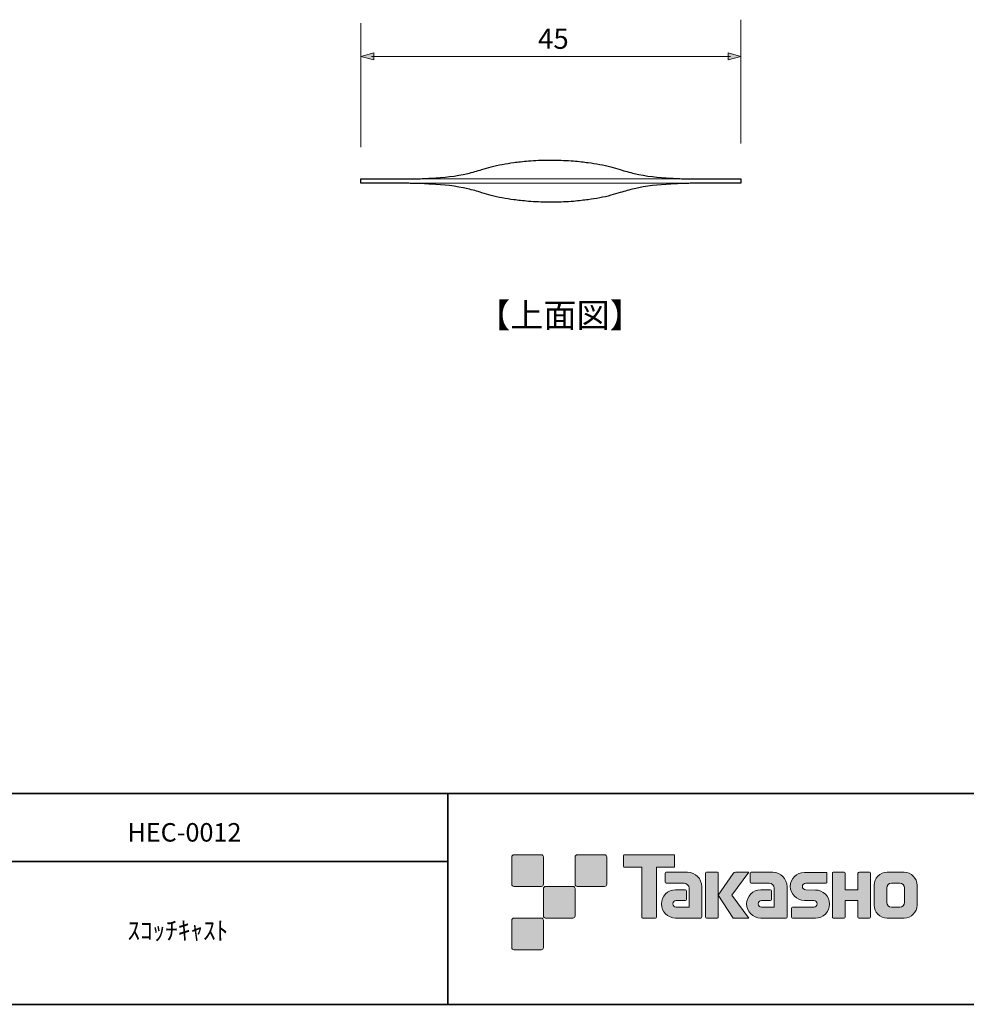
# Model space of a CAD drawing. Units: inches. Extents: x -46 to 394, y -33 to 304.
# Drawn here: x 170 to 282, y -33 to 83 of the extents above; entities that cross this region are included whole.
import ezdxf

# ---------------------------------------------------------------- set-up
doc = ezdxf.new("R2010")
doc.units = ezdxf.units.IN
doc.header["$MEASUREMENT"] = 0
doc.layers.add('フォーマット', color=7, linetype='Continuous')
doc.layers.add('レイヤー 1', color=7, linetype='Continuous')

# ---------------------------------------------------------------- blocks, each defined once
blk = doc.blocks.new('block 143')
at = {"layer": 'レイヤー 1'}
h = blk.add_hatch(color=7, dxfattribs=at)
h.dxf.hatch_style = 2
h.paths.add_polyline_path([(211.85, 78.47), (210.32, 78.88), (211.85, 79.29)])
at = {"layer": 'レイヤー 1', "lineweight": 0}
blk.add_lwpolyline([(211.85, 78.47), (210.32, 78.88), (211.85, 79.29), (211.85, 78.47)], dxfattribs=at)
blk = doc.blocks.new('block 144')
at = {"layer": 'レイヤー 1'}
h = blk.add_hatch(color=7, dxfattribs=at)
h.dxf.hatch_style = 2
h.paths.add_polyline_path([(253.79, 78.47), (255.32, 78.88), (253.79, 79.29)])
at = {"layer": 'レイヤー 1', "lineweight": 0}
blk.add_lwpolyline([(253.79, 78.47), (255.32, 78.88), (253.79, 79.29), (253.79, 78.47)], dxfattribs=at)
blk = doc.blocks.new('block 142')
at = {"layer": 'レイヤー 1', "color": 7, "lineweight": 9}
blk.add_lwpolyline([(211.57, 78.88), (254.07, 78.88)], dxfattribs=at)
at = {"layer": 'レイヤー 1'}
for name in ['block 143', 'block 144']:
    blk.add_blockref(name, (0, 0), dxfattribs=at)
blk = doc.blocks.new('block 141')
at = {"layer": 'レイヤー 1'}
blk.add_blockref('block 142', (0, 0), dxfattribs=at)

msp = doc.modelspace()

# ---------------------------------------------------------------- hatches: boundary and pattern name
at = {"layer": 'フォーマット'}
h = msp.add_hatch(color=7, dxfattribs=at)
h.dxf.hatch_style = 2
edge = h.paths.add_edge_path()
edge.add_spline(control_points=[(231.68, -19.45), (231.81, -19.45), (231.92, -19.33), (231.92, -19.2), (231.92, -19.2), (231.92, -15.95), (231.92, -15.95), (231.92, -15.81), (231.81, -15.7), (231.68, -15.7), (231.68, -15.7), (228.43, -15.7), (228.43, -15.7), (228.29, -15.7), (228.18, -15.81), (228.18, -15.95), (228.18, -15.95), (228.18, -19.2), (228.18, -19.2), (228.18, -19.33), (228.29, -19.45), (228.43, -19.45), (228.43, -19.45), (231.68, -19.45), (231.68, -19.45)], knot_values=[0, 0, 0, 0, 1, 1, 1, 2, 2, 2, 3, 3, 3, 4, 4, 4, 5, 5, 5, 6, 6, 6, 7, 7, 7, 8, 8, 8, 8], degree=3, periodic=1)
h = msp.add_hatch(color=7, dxfattribs=at)
h.dxf.hatch_style = 2
edge = h.paths.add_edge_path()
edge.add_spline(control_points=[(239.18, -19.45), (239.31, -19.45), (239.42, -19.33), (239.42, -19.2), (239.42, -19.2), (239.42, -15.95), (239.42, -15.95), (239.42, -15.81), (239.31, -15.7), (239.18, -15.7), (239.18, -15.7), (235.93, -15.7), (235.93, -15.7), (235.79, -15.7), (235.68, -15.81), (235.68, -15.95), (235.68, -15.95), (235.68, -19.2), (235.68, -19.2), (235.68, -19.33), (235.79, -19.45), (235.93, -19.45), (235.93, -19.45), (239.18, -19.45), (239.18, -19.45)], knot_values=[0, 0, 0, 0, 1, 1, 1, 2, 2, 2, 3, 3, 3, 4, 4, 4, 5, 5, 5, 6, 6, 6, 7, 7, 7, 8, 8, 8, 8], degree=3, periodic=1)
h = msp.add_hatch(color=7, dxfattribs=at)
h.dxf.hatch_style = 2
edge = h.paths.add_edge_path()
edge.add_spline(control_points=[(247.37, -15.7), (247.37, -15.7), (241.51, -15.7), (241.51, -15.7), (241.46, -15.7), (241.41, -15.74), (241.41, -15.79), (241.41, -15.79), (241.41, -17.09), (241.41, -17.09), (241.41, -17.14), (241.46, -17.19), (241.51, -17.19), (241.51, -17.19), (243.57, -17.19), (243.57, -17.19), (243.57, -17.19), (243.57, -23.09), (243.57, -23.09), (243.57, -23.15), (243.62, -23.2), (243.68, -23.2), (243.68, -23.2), (245.2, -23.2), (245.2, -23.2), (245.26, -23.2), (245.31, -23.15), (245.31, -23.09), (245.31, -23.09), (245.31, -17.19), (245.31, -17.19), (245.31, -17.19), (247.37, -17.19), (247.37, -17.19), (247.43, -17.19), (247.47, -17.14), (247.47, -17.09), (247.47, -17.09), (247.47, -15.79), (247.47, -15.79), (247.47, -15.74), (247.43, -15.7), (247.37, -15.7)], knot_values=[0, 0, 0, 0, 1, 1, 1, 2, 2, 2, 3, 3, 3, 4, 4, 4, 5, 5, 5, 6, 6, 6, 7, 7, 7, 8, 8, 8, 9, 9, 9, 10, 10, 10, 11, 11, 11, 12, 12, 12, 13, 13, 13, 14, 14, 14, 14], degree=3, periodic=1)
h = msp.add_hatch(color=7, dxfattribs=at)
h.dxf.hatch_style = 2
edge = h.paths.add_edge_path()
edge.add_spline(control_points=[(250.68, -23.09), (250.68, -23.15), (250.64, -23.2), (250.58, -23.2), (250.58, -23.2), (247.58, -23.2), (247.58, -23.2), (246.65, -23.2), (245.9, -22.45), (245.9, -21.53), (245.9, -20.6), (246.65, -19.85), (247.58, -19.85), (247.58, -19.85), (248.75, -19.85), (248.75, -19.85), (248.81, -19.85), (248.86, -19.9), (248.86, -19.96), (248.86, -19.96), (248.86, -21.02), (248.86, -21.02), (248.86, -21.08), (248.81, -21.13), (248.75, -21.13), (248.75, -21.13), (247.66, -21.13), (247.66, -21.13), (247.45, -21.13), (247.27, -21.31), (247.27, -21.52), (247.27, -21.74), (247.45, -21.92), (247.66, -21.92), (247.66, -21.92), (249.18, -21.91), (249.18, -21.91), (249.18, -21.91), (249.18, -19.67), (249.18, -19.67), (249.18, -19.34), (248.91, -19.07), (248.58, -19.07), (248.58, -19.07), (246.45, -19.07), (246.45, -19.07), (246.39, -19.07), (246.34, -19.02), (246.34, -18.96), (246.34, -18.96), (246.34, -17.89), (246.34, -17.89), (246.34, -17.83), (246.39, -17.78), (246.45, -17.78), (246.45, -17.78), (249, -17.78), (249, -17.78), (249.94, -17.78), (250.68, -18.54), (250.68, -19.47), (250.68, -19.47), (250.68, -23.09), (250.68, -23.09)], knot_values=[0, 0, 0, 0, 1, 1, 1, 2, 2, 2, 3, 3, 3, 4, 4, 4, 5, 5, 5, 6, 6, 6, 7, 7, 7, 8, 8, 8, 9, 9, 9, 10, 10, 10, 11, 11, 11, 12, 12, 12, 13, 13, 13, 14, 14, 14, 15, 15, 15, 16, 16, 16, 17, 17, 17, 18, 18, 18, 19, 19, 19, 20, 20, 20, 21, 21, 21, 21], degree=3, periodic=1)
h = msp.add_hatch(color=7, dxfattribs=at)
h.dxf.hatch_style = 2
edge = h.paths.add_edge_path()
edge.add_spline(control_points=[(252.53, -23.2), (252.59, -23.2), (252.64, -23.15), (252.64, -23.09), (252.64, -23.09), (252.64, -17.88), (252.64, -17.88), (252.64, -17.82), (252.59, -17.78), (252.53, -17.78), (252.53, -17.78), (251.24, -17.78), (251.24, -17.78), (251.18, -17.78), (251.13, -17.82), (251.13, -17.88), (251.13, -17.88), (251.13, -23.09), (251.13, -23.09), (251.13, -23.15), (251.18, -23.2), (251.24, -23.2), (251.24, -23.2), (252.53, -23.2), (252.53, -23.2)], knot_values=[0, 0, 0, 0, 1, 1, 1, 2, 2, 2, 3, 3, 3, 4, 4, 4, 5, 5, 5, 6, 6, 6, 7, 7, 7, 8, 8, 8, 8], degree=3, periodic=1)
h = msp.add_hatch(color=7, dxfattribs=at)
h.dxf.hatch_style = 2
edge = h.paths.add_edge_path()
edge.add_spline(control_points=[(254.66, -17.78), (254.55, -17.78), (254.46, -17.83), (254.41, -17.91), (254.41, -17.91), (252.64, -20.49), (252.64, -20.49), (252.64, -20.49), (254.4, -23.2), (254.4, -23.2), (254.4, -23.2), (256.24, -23.2), (256.24, -23.2), (256.24, -23.2), (254.23, -20.49), (254.23, -20.49), (254.23, -20.49), (256.24, -17.78), (256.24, -17.78), (256.24, -17.78), (254.66, -17.78), (254.66, -17.78), (254.66, -17.78), (254.66, -17.78), (254.66, -17.78)], knot_values=[0, 0, 0, 0, 1, 1, 1, 2, 2, 2, 3, 3, 3, 4, 4, 4, 5, 5, 5, 6, 6, 6, 7, 7, 7, 8, 8, 8, 8], degree=3, periodic=1)
h = msp.add_hatch(color=7, dxfattribs=at)
h.dxf.hatch_style = 2
edge = h.paths.add_edge_path()
edge.add_spline(control_points=[(260.78, -23.09), (260.78, -23.15), (260.73, -23.2), (260.67, -23.2), (260.67, -23.2), (257.67, -23.2), (257.67, -23.2), (256.74, -23.2), (255.99, -22.45), (255.99, -21.53), (255.99, -20.6), (256.74, -19.85), (257.67, -19.85), (257.67, -19.85), (258.84, -19.85), (258.84, -19.85), (258.9, -19.85), (258.95, -19.9), (258.95, -19.96), (258.95, -19.96), (258.95, -21.02), (258.95, -21.02), (258.95, -21.08), (258.9, -21.13), (258.84, -21.13), (258.84, -21.13), (257.75, -21.13), (257.75, -21.13), (257.54, -21.13), (257.36, -21.31), (257.36, -21.52), (257.36, -21.74), (257.54, -21.92), (257.75, -21.92), (257.75, -21.92), (259.27, -21.91), (259.27, -21.91), (259.27, -21.91), (259.27, -19.67), (259.27, -19.67), (259.27, -19.34), (259.01, -19.07), (258.68, -19.07), (258.68, -19.07), (256.54, -19.07), (256.54, -19.07), (256.48, -19.07), (256.43, -19.02), (256.43, -18.96), (256.43, -18.96), (256.43, -17.89), (256.43, -17.89), (256.43, -17.83), (256.48, -17.78), (256.54, -17.78), (256.54, -17.78), (259.1, -17.78), (259.1, -17.78), (260.03, -17.78), (260.78, -18.54), (260.78, -19.47), (260.78, -19.47), (260.78, -23.09), (260.78, -23.09)], knot_values=[0, 0, 0, 0, 1, 1, 1, 2, 2, 2, 3, 3, 3, 4, 4, 4, 5, 5, 5, 6, 6, 6, 7, 7, 7, 8, 8, 8, 9, 9, 9, 10, 10, 10, 11, 11, 11, 12, 12, 12, 13, 13, 13, 14, 14, 14, 15, 15, 15, 16, 16, 16, 17, 17, 17, 18, 18, 18, 19, 19, 19, 20, 20, 20, 21, 21, 21, 21], degree=3, periodic=1)
h = msp.add_hatch(color=7, dxfattribs=at)
h.dxf.hatch_style = 2
edge = h.paths.add_edge_path()
edge.add_spline(control_points=[(261.42, -23.21), (261.36, -23.21), (261.31, -23.16), (261.31, -23.1), (261.31, -23.1), (261.31, -22.03), (261.31, -22.03), (261.31, -21.97), (261.36, -21.92), (261.42, -21.92), (261.42, -21.92), (263.96, -21.92), (263.96, -21.92), (264.18, -21.92), (264.35, -21.74), (264.35, -21.53), (264.35, -21.31), (264.18, -21.13), (263.96, -21.13), (263.96, -21.13), (262.83, -21.1), (262.83, -21.1), (261.91, -21.1), (261.17, -20.36), (261.17, -19.45), (261.17, -18.53), (261.91, -17.79), (262.83, -17.79), (262.83, -17.79), (265.4, -17.79), (265.4, -17.79), (265.46, -17.79), (265.51, -17.84), (265.51, -17.9), (265.51, -17.9), (265.51, -18.95), (265.51, -18.95), (265.51, -19.02), (265.46, -19.07), (265.4, -19.07), (265.4, -19.07), (262.99, -19.07), (262.99, -19.07), (262.78, -19.07), (262.6, -19.24), (262.6, -19.46), (262.6, -19.68), (262.78, -19.85), (262.99, -19.85), (262.99, -19.85), (264.14, -19.88), (264.14, -19.88), (265.06, -19.88), (265.81, -20.63), (265.81, -21.54), (265.81, -22.46), (265.06, -23.21), (264.14, -23.21), (264.14, -23.21), (261.42, -23.21), (261.42, -23.21)], knot_values=[0, 0, 0, 0, 1, 1, 1, 2, 2, 2, 3, 3, 3, 4, 4, 4, 5, 5, 5, 6, 6, 6, 7, 7, 7, 8, 8, 8, 9, 9, 9, 10, 10, 10, 11, 11, 11, 12, 12, 12, 13, 13, 13, 14, 14, 14, 15, 15, 15, 16, 16, 16, 17, 17, 17, 18, 18, 18, 19, 19, 19, 20, 20, 20, 20], degree=3, periodic=1)
h = msp.add_hatch(color=7, dxfattribs=at)
h.dxf.hatch_style = 2
edge = h.paths.add_edge_path()
edge.add_spline(control_points=[(270.55, -17.78), (270.55, -17.78), (269.35, -17.78), (269.35, -17.78), (269.29, -17.78), (269.16, -17.83), (269.16, -17.89), (269.16, -17.89), (269.16, -19.84), (269.16, -19.84), (269.16, -19.84), (267.65, -19.84), (267.65, -19.84), (267.65, -19.84), (267.65, -17.89), (267.65, -17.89), (267.65, -17.83), (267.6, -17.78), (267.54, -17.78), (267.54, -17.78), (266.26, -17.78), (266.26, -17.78), (266.2, -17.78), (266.15, -17.83), (266.15, -17.89), (266.15, -17.89), (266.15, -23.09), (266.15, -23.09), (266.15, -23.15), (266.2, -23.2), (266.26, -23.2), (266.26, -23.2), (267.54, -23.2), (267.54, -23.2), (267.6, -23.2), (267.65, -23.15), (267.65, -23.09), (267.65, -23.09), (267.65, -21.13), (267.65, -21.13), (267.65, -21.13), (269.16, -21.13), (269.16, -21.13), (269.16, -21.13), (269.16, -23.09), (269.16, -23.09), (269.16, -23.15), (269.21, -23.2), (269.27, -23.2), (269.27, -23.2), (270.55, -23.2), (270.55, -23.2), (270.61, -23.2), (270.66, -23.15), (270.66, -23.09), (270.66, -23.09), (270.66, -17.89), (270.66, -17.89), (270.66, -17.83), (270.61, -17.78), (270.55, -17.78)], knot_values=[0, 0, 0, 0, 1, 1, 1, 2, 2, 2, 3, 3, 3, 4, 4, 4, 5, 5, 5, 6, 6, 6, 7, 7, 7, 8, 8, 8, 9, 9, 9, 10, 10, 10, 11, 11, 11, 12, 12, 12, 13, 13, 13, 14, 14, 14, 15, 15, 15, 16, 16, 16, 17, 17, 17, 18, 18, 18, 19, 19, 19, 20, 20, 20, 20], degree=3, periodic=1)
h = msp.add_hatch(color=7, dxfattribs=at)
h.dxf.hatch_style = 2
edge = h.paths.add_edge_path()
edge.add_spline(control_points=[(274.68, -21.36), (274.68, -21.66), (274.44, -21.9), (274.13, -21.9), (274.13, -21.9), (273.15, -21.9), (273.15, -21.9), (272.84, -21.9), (272.6, -21.66), (272.6, -21.36), (272.6, -21.36), (272.6, -19.62), (272.6, -19.62), (272.6, -19.32), (272.84, -19.08), (273.15, -19.08), (273.15, -19.08), (274.13, -19.08), (274.13, -19.08), (274.44, -19.08), (274.68, -19.32), (274.68, -19.62), (274.68, -19.62), (274.68, -21.36), (274.68, -21.36)], knot_values=[0, 0, 0, 0, 1, 1, 1, 2, 2, 2, 3, 3, 3, 4, 4, 4, 5, 5, 5, 6, 6, 6, 7, 7, 7, 8, 8, 8, 8], degree=3, periodic=1)
edge = h.paths.add_edge_path()
edge.add_spline(control_points=[(274.65, -17.78), (274.65, -17.78), (272.63, -17.78), (272.63, -17.78), (271.79, -17.78), (271.09, -18.47), (271.09, -19.32), (271.09, -19.32), (271.09, -21.66), (271.09, -21.66), (271.09, -22.51), (271.79, -23.2), (272.63, -23.2), (272.63, -23.2), (274.65, -23.2), (274.65, -23.2), (275.5, -23.2), (276.18, -22.51), (276.18, -21.66), (276.18, -21.66), (276.18, -19.32), (276.18, -19.32), (276.18, -18.47), (275.5, -17.78), (274.65, -17.78)], knot_values=[0, 0, 0, 0, 0.352778, 0.352778, 0.352778, 0.705556, 0.705556, 0.705556, 1.058333, 1.058333, 1.058333, 1.411111, 1.411111, 1.411111, 1.763889, 1.763889, 1.763889, 2.116667, 2.116667, 2.116667, 2.469444, 2.469444, 2.469444, 2.822222, 2.822222, 2.822222, 2.822222], degree=3, periodic=0)
edge.add_line((274.65, -17.78), (274.65, -17.78))
h = msp.add_hatch(color=7, dxfattribs=at)
h.dxf.hatch_style = 2
edge = h.paths.add_edge_path()
edge.add_spline(control_points=[(235.43, -23.2), (235.56, -23.2), (235.67, -23.08), (235.67, -22.95), (235.67, -22.95), (235.67, -19.7), (235.67, -19.7), (235.67, -19.56), (235.56, -19.45), (235.43, -19.45), (235.43, -19.45), (232.18, -19.45), (232.18, -19.45), (232.04, -19.45), (231.93, -19.56), (231.93, -19.7), (231.93, -19.7), (231.93, -22.95), (231.93, -22.95), (231.93, -23.08), (232.04, -23.2), (232.18, -23.2), (232.18, -23.2), (235.43, -23.2), (235.43, -23.2)], knot_values=[0, 0, 0, 0, 1, 1, 1, 2, 2, 2, 3, 3, 3, 4, 4, 4, 5, 5, 5, 6, 6, 6, 7, 7, 7, 8, 8, 8, 8], degree=3, periodic=1)
h = msp.add_hatch(color=7, dxfattribs=at)
h.dxf.hatch_style = 2
edge = h.paths.add_edge_path()
edge.add_spline(control_points=[(231.68, -26.95), (231.81, -26.95), (231.92, -26.83), (231.92, -26.7), (231.92, -26.7), (231.92, -23.45), (231.92, -23.45), (231.92, -23.31), (231.81, -23.2), (231.68, -23.2), (231.68, -23.2), (228.43, -23.2), (228.43, -23.2), (228.29, -23.2), (228.18, -23.31), (228.18, -23.45), (228.18, -23.45), (228.18, -26.7), (228.18, -26.7), (228.18, -26.83), (228.29, -26.95), (228.43, -26.95), (228.43, -26.95), (231.68, -26.95), (231.68, -26.95)], knot_values=[0, 0, 0, 0, 1, 1, 1, 2, 2, 2, 3, 3, 3, 4, 4, 4, 5, 5, 5, 6, 6, 6, 7, 7, 7, 8, 8, 8, 8], degree=3, periodic=1)

# ---------------------------------------------------------------- linework, layer by layer
at = {"layer": 'フォーマット', "color": 7, "lineweight": 35}
for points in [[(-46.37, -8.44), (343.52, -8.44)], [(220.59, -8.44), (220.59, -33.42)], [(220.59, -8.44), (220.59, -33.42)], [(87.58, -16.48), (220.59, -16.48)], [(87.58, -16.48), (220.59, -16.48)], [(343.52, -33.42), (-46.37, -33.42)]]:
    msp.add_lwpolyline(points, dxfattribs=at)
at = {"layer": 'フォーマット', "lineweight": 0}
for points, knots in [([(231.68, -19.45), (231.81, -19.45), (231.92, -19.33), (231.92, -19.2), (231.92, -19.2), (231.92, -15.95), (231.92, -15.95), (231.92, -15.81), (231.81, -15.7), (231.68, -15.7), (231.68, -15.7), (228.43, -15.7), (228.43, -15.7), (228.29, -15.7), (228.18, -15.81), (228.18, -15.95), (228.18, -15.95), (228.18, -19.2), (228.18, -19.2), (228.18, -19.33), (228.29, -19.45), (228.43, -19.45), (228.43, -19.45), (231.68, -19.45), (231.68, -19.45)], [0, 0, 0, 0, 1, 1, 1, 2, 2, 2, 3, 3, 3, 4, 4, 4, 5, 5, 5, 6, 6, 6, 7, 7, 7, 8, 8, 8, 8]), ([(239.18, -19.45), (239.31, -19.45), (239.42, -19.33), (239.42, -19.2), (239.42, -19.2), (239.42, -15.95), (239.42, -15.95), (239.42, -15.81), (239.31, -15.7), (239.18, -15.7), (239.18, -15.7), (235.93, -15.7), (235.93, -15.7), (235.79, -15.7), (235.68, -15.81), (235.68, -15.95), (235.68, -15.95), (235.68, -19.2), (235.68, -19.2), (235.68, -19.33), (235.79, -19.45), (235.93, -19.45), (235.93, -19.45), (239.18, -19.45), (239.18, -19.45)], [0, 0, 0, 0, 1, 1, 1, 2, 2, 2, 3, 3, 3, 4, 4, 4, 5, 5, 5, 6, 6, 6, 7, 7, 7, 8, 8, 8, 8]), ([(247.37, -15.7), (247.37, -15.7), (241.51, -15.7), (241.51, -15.7), (241.46, -15.7), (241.41, -15.74), (241.41, -15.79), (241.41, -15.79), (241.41, -17.09), (241.41, -17.09), (241.41, -17.14), (241.46, -17.19), (241.51, -17.19), (241.51, -17.19), (243.57, -17.19), (243.57, -17.19), (243.57, -17.19), (243.57, -23.09), (243.57, -23.09), (243.57, -23.15), (243.62, -23.2), (243.68, -23.2), (243.68, -23.2), (245.2, -23.2), (245.2, -23.2), (245.26, -23.2), (245.31, -23.15), (245.31, -23.09), (245.31, -23.09), (245.31, -17.19), (245.31, -17.19), (245.31, -17.19), (247.37, -17.19), (247.37, -17.19), (247.43, -17.19), (247.47, -17.14), (247.47, -17.09), (247.47, -17.09), (247.47, -15.79), (247.47, -15.79), (247.47, -15.74), (247.43, -15.7), (247.37, -15.7)], [0, 0, 0, 0, 1, 1, 1, 2, 2, 2, 3, 3, 3, 4, 4, 4, 5, 5, 5, 6, 6, 6, 7, 7, 7, 8, 8, 8, 9, 9, 9, 10, 10, 10, 11, 11, 11, 12, 12, 12, 13, 13, 13, 14, 14, 14, 14]), ([(250.68, -23.09), (250.68, -23.15), (250.64, -23.2), (250.58, -23.2), (250.58, -23.2), (247.58, -23.2), (247.58, -23.2), (246.65, -23.2), (245.9, -22.45), (245.9, -21.53), (245.9, -20.6), (246.65, -19.85), (247.58, -19.85), (247.58, -19.85), (248.75, -19.85), (248.75, -19.85), (248.81, -19.85), (248.86, -19.9), (248.86, -19.96), (248.86, -19.96), (248.86, -21.02), (248.86, -21.02), (248.86, -21.08), (248.81, -21.13), (248.75, -21.13), (248.75, -21.13), (247.66, -21.13), (247.66, -21.13), (247.45, -21.13), (247.27, -21.31), (247.27, -21.52), (247.27, -21.74), (247.45, -21.92), (247.66, -21.92), (247.66, -21.92), (249.18, -21.91), (249.18, -21.91), (249.18, -21.91), (249.18, -19.67), (249.18, -19.67), (249.18, -19.34), (248.91, -19.07), (248.58, -19.07), (248.58, -19.07), (246.45, -19.07), (246.45, -19.07), (246.39, -19.07), (246.34, -19.02), (246.34, -18.96), (246.34, -18.96), (246.34, -17.89), (246.34, -17.89), (246.34, -17.83), (246.39, -17.78), (246.45, -17.78), (246.45, -17.78), (249, -17.78), (249, -17.78), (249.94, -17.78), (250.68, -18.54), (250.68, -19.47), (250.68, -19.47), (250.68, -23.09), (250.68, -23.09)], [0, 0, 0, 0, 1, 1, 1, 2, 2, 2, 3, 3, 3, 4, 4, 4, 5, 5, 5, 6, 6, 6, 7, 7, 7, 8, 8, 8, 9, 9, 9, 10, 10, 10, 11, 11, 11, 12, 12, 12, 13, 13, 13, 14, 14, 14, 15, 15, 15, 16, 16, 16, 17, 17, 17, 18, 18, 18, 19, 19, 19, 20, 20, 20, 21, 21, 21, 21]), ([(252.53, -23.2), (252.59, -23.2), (252.64, -23.15), (252.64, -23.09), (252.64, -23.09), (252.64, -17.88), (252.64, -17.88), (252.64, -17.82), (252.59, -17.78), (252.53, -17.78), (252.53, -17.78), (251.24, -17.78), (251.24, -17.78), (251.18, -17.78), (251.13, -17.82), (251.13, -17.88), (251.13, -17.88), (251.13, -23.09), (251.13, -23.09), (251.13, -23.15), (251.18, -23.2), (251.24, -23.2), (251.24, -23.2), (252.53, -23.2), (252.53, -23.2)], [0, 0, 0, 0, 1, 1, 1, 2, 2, 2, 3, 3, 3, 4, 4, 4, 5, 5, 5, 6, 6, 6, 7, 7, 7, 8, 8, 8, 8]), ([(254.66, -17.78), (254.55, -17.78), (254.46, -17.83), (254.41, -17.91), (254.41, -17.91), (252.64, -20.49), (252.64, -20.49), (252.64, -20.49), (254.4, -23.2), (254.4, -23.2), (254.4, -23.2), (256.24, -23.2), (256.24, -23.2), (256.24, -23.2), (254.23, -20.49), (254.23, -20.49), (254.23, -20.49), (256.24, -17.78), (256.24, -17.78), (256.24, -17.78), (254.66, -17.78), (254.66, -17.78), (254.66, -17.78), (254.66, -17.78), (254.66, -17.78)], [0, 0, 0, 0, 1, 1, 1, 2, 2, 2, 3, 3, 3, 4, 4, 4, 5, 5, 5, 6, 6, 6, 7, 7, 7, 8, 8, 8, 8]), ([(260.78, -23.09), (260.78, -23.15), (260.73, -23.2), (260.67, -23.2), (260.67, -23.2), (257.67, -23.2), (257.67, -23.2), (256.74, -23.2), (255.99, -22.45), (255.99, -21.53), (255.99, -20.6), (256.74, -19.85), (257.67, -19.85), (257.67, -19.85), (258.84, -19.85), (258.84, -19.85), (258.9, -19.85), (258.95, -19.9), (258.95, -19.96), (258.95, -19.96), (258.95, -21.02), (258.95, -21.02), (258.95, -21.08), (258.9, -21.13), (258.84, -21.13), (258.84, -21.13), (257.75, -21.13), (257.75, -21.13), (257.54, -21.13), (257.36, -21.31), (257.36, -21.52), (257.36, -21.74), (257.54, -21.92), (257.75, -21.92), (257.75, -21.92), (259.27, -21.91), (259.27, -21.91), (259.27, -21.91), (259.27, -19.67), (259.27, -19.67), (259.27, -19.34), (259.01, -19.07), (258.68, -19.07), (258.68, -19.07), (256.54, -19.07), (256.54, -19.07), (256.48, -19.07), (256.43, -19.02), (256.43, -18.96), (256.43, -18.96), (256.43, -17.89), (256.43, -17.89), (256.43, -17.83), (256.48, -17.78), (256.54, -17.78), (256.54, -17.78), (259.1, -17.78), (259.1, -17.78), (260.03, -17.78), (260.78, -18.54), (260.78, -19.47), (260.78, -19.47), (260.78, -23.09), (260.78, -23.09)], [0, 0, 0, 0, 1, 1, 1, 2, 2, 2, 3, 3, 3, 4, 4, 4, 5, 5, 5, 6, 6, 6, 7, 7, 7, 8, 8, 8, 9, 9, 9, 10, 10, 10, 11, 11, 11, 12, 12, 12, 13, 13, 13, 14, 14, 14, 15, 15, 15, 16, 16, 16, 17, 17, 17, 18, 18, 18, 19, 19, 19, 20, 20, 20, 21, 21, 21, 21]), ([(261.42, -23.21), (261.36, -23.21), (261.31, -23.16), (261.31, -23.1), (261.31, -23.1), (261.31, -22.03), (261.31, -22.03), (261.31, -21.97), (261.36, -21.92), (261.42, -21.92), (261.42, -21.92), (263.96, -21.92), (263.96, -21.92), (264.18, -21.92), (264.35, -21.74), (264.35, -21.53), (264.35, -21.31), (264.18, -21.13), (263.96, -21.13), (263.96, -21.13), (262.83, -21.1), (262.83, -21.1), (261.91, -21.1), (261.17, -20.36), (261.17, -19.45), (261.17, -18.53), (261.91, -17.79), (262.83, -17.79), (262.83, -17.79), (265.4, -17.79), (265.4, -17.79), (265.46, -17.79), (265.51, -17.84), (265.51, -17.9), (265.51, -17.9), (265.51, -18.95), (265.51, -18.95), (265.51, -19.02), (265.46, -19.07), (265.4, -19.07), (265.4, -19.07), (262.99, -19.07), (262.99, -19.07), (262.78, -19.07), (262.6, -19.24), (262.6, -19.46), (262.6, -19.68), (262.78, -19.85), (262.99, -19.85), (262.99, -19.85), (264.14, -19.88), (264.14, -19.88), (265.06, -19.88), (265.81, -20.63), (265.81, -21.54), (265.81, -22.46), (265.06, -23.21), (264.14, -23.21), (264.14, -23.21), (261.42, -23.21), (261.42, -23.21)], [0, 0, 0, 0, 1, 1, 1, 2, 2, 2, 3, 3, 3, 4, 4, 4, 5, 5, 5, 6, 6, 6, 7, 7, 7, 8, 8, 8, 9, 9, 9, 10, 10, 10, 11, 11, 11, 12, 12, 12, 13, 13, 13, 14, 14, 14, 15, 15, 15, 16, 16, 16, 17, 17, 17, 18, 18, 18, 19, 19, 19, 20, 20, 20, 20]), ([(270.55, -17.78), (270.55, -17.78), (269.35, -17.78), (269.35, -17.78), (269.29, -17.78), (269.16, -17.83), (269.16, -17.89), (269.16, -17.89), (269.16, -19.84), (269.16, -19.84), (269.16, -19.84), (267.65, -19.84), (267.65, -19.84), (267.65, -19.84), (267.65, -17.89), (267.65, -17.89), (267.65, -17.83), (267.6, -17.78), (267.54, -17.78), (267.54, -17.78), (266.26, -17.78), (266.26, -17.78), (266.2, -17.78), (266.15, -17.83), (266.15, -17.89), (266.15, -17.89), (266.15, -23.09), (266.15, -23.09), (266.15, -23.15), (266.2, -23.2), (266.26, -23.2), (266.26, -23.2), (267.54, -23.2), (267.54, -23.2), (267.6, -23.2), (267.65, -23.15), (267.65, -23.09), (267.65, -23.09), (267.65, -21.13), (267.65, -21.13), (267.65, -21.13), (269.16, -21.13), (269.16, -21.13), (269.16, -21.13), (269.16, -23.09), (269.16, -23.09), (269.16, -23.15), (269.21, -23.2), (269.27, -23.2), (269.27, -23.2), (270.55, -23.2), (270.55, -23.2), (270.61, -23.2), (270.66, -23.15), (270.66, -23.09), (270.66, -23.09), (270.66, -17.89), (270.66, -17.89), (270.66, -17.83), (270.61, -17.78), (270.55, -17.78)], [0, 0, 0, 0, 1, 1, 1, 2, 2, 2, 3, 3, 3, 4, 4, 4, 5, 5, 5, 6, 6, 6, 7, 7, 7, 8, 8, 8, 9, 9, 9, 10, 10, 10, 11, 11, 11, 12, 12, 12, 13, 13, 13, 14, 14, 14, 15, 15, 15, 16, 16, 16, 17, 17, 17, 18, 18, 18, 19, 19, 19, 20, 20, 20, 20]), ([(274.65, -17.78), (274.65, -17.78), (272.63, -17.78), (272.63, -17.78), (271.79, -17.78), (271.09, -18.47), (271.09, -19.32), (271.09, -19.32), (271.09, -21.66), (271.09, -21.66), (271.09, -22.51), (271.79, -23.2), (272.63, -23.2), (272.63, -23.2), (274.65, -23.2), (274.65, -23.2), (275.5, -23.2), (276.18, -22.51), (276.18, -21.66), (276.18, -21.66), (276.18, -19.32), (276.18, -19.32), (276.18, -18.47), (275.5, -17.78), (274.65, -17.78)], [0, 0, 0, 0, 1, 1, 1, 2, 2, 2, 3, 3, 3, 4, 4, 4, 5, 5, 5, 6, 6, 6, 7, 7, 7, 8, 8, 8, 8]), ([(235.43, -23.2), (235.56, -23.2), (235.67, -23.08), (235.67, -22.95), (235.67, -22.95), (235.67, -19.7), (235.67, -19.7), (235.67, -19.56), (235.56, -19.45), (235.43, -19.45), (235.43, -19.45), (232.18, -19.45), (232.18, -19.45), (232.04, -19.45), (231.93, -19.56), (231.93, -19.7), (231.93, -19.7), (231.93, -22.95), (231.93, -22.95), (231.93, -23.08), (232.04, -23.2), (232.18, -23.2), (232.18, -23.2), (235.43, -23.2), (235.43, -23.2)], [0, 0, 0, 0, 1, 1, 1, 2, 2, 2, 3, 3, 3, 4, 4, 4, 5, 5, 5, 6, 6, 6, 7, 7, 7, 8, 8, 8, 8]), ([(274.68, -21.36), (274.68, -21.66), (274.44, -21.9), (274.13, -21.9), (274.13, -21.9), (273.15, -21.9), (273.15, -21.9), (272.84, -21.9), (272.6, -21.66), (272.6, -21.36), (272.6, -21.36), (272.6, -19.62), (272.6, -19.62), (272.6, -19.32), (272.84, -19.08), (273.15, -19.08), (273.15, -19.08), (274.13, -19.08), (274.13, -19.08), (274.44, -19.08), (274.68, -19.32), (274.68, -19.62), (274.68, -19.62), (274.68, -21.36), (274.68, -21.36)], [0, 0, 0, 0, 1, 1, 1, 2, 2, 2, 3, 3, 3, 4, 4, 4, 5, 5, 5, 6, 6, 6, 7, 7, 7, 8, 8, 8, 8]), ([(231.68, -26.95), (231.81, -26.95), (231.92, -26.83), (231.92, -26.7), (231.92, -26.7), (231.92, -23.45), (231.92, -23.45), (231.92, -23.31), (231.81, -23.2), (231.68, -23.2), (231.68, -23.2), (228.43, -23.2), (228.43, -23.2), (228.29, -23.2), (228.18, -23.31), (228.18, -23.45), (228.18, -23.45), (228.18, -26.7), (228.18, -26.7), (228.18, -26.83), (228.29, -26.95), (228.43, -26.95), (228.43, -26.95), (231.68, -26.95), (231.68, -26.95)], [0, 0, 0, 0, 1, 1, 1, 2, 2, 2, 3, 3, 3, 4, 4, 4, 5, 5, 5, 6, 6, 6, 7, 7, 7, 8, 8, 8, 8])]:
    msp.add_open_spline(points, degree=3, knots=knots, dxfattribs=at)
at = {"layer": 'レイヤー 1', "color": 7, "lineweight": 9}
for points in [[(255.32, 68.56), (255.32, 83.22)], [(210.32, 68.13), (210.32, 82.79)]]:
    msp.add_lwpolyline(points, dxfattribs=at)
at = {"layer": 'レイヤー 1', "color": 7, "lineweight": 18}
msp.add_lwpolyline([(255.32, 63.85), (210.32, 63.85), (210.32, 64.35), (255.32, 64.35), (255.32, 63.85)], dxfattribs=at)
at = {"layer": 'レイヤー 1', "color": 7, "lineweight": 25}
msp.add_open_spline([(249.87, 64.35), (249.81, 64.35), (249.74, 64.35), (249.68, 64.35), (249.44, 64.35), (249.2, 64.35), (248.97, 64.36), (248.67, 64.36), (248.37, 64.37), (248.07, 64.39), (247.72, 64.41), (247.37, 64.43), (247.01, 64.45), (245.56, 64.52), (244.1, 64.67), (242.68, 65), (242.12, 65.14), (241.57, 65.29), (241.02, 65.46), (240.65, 65.57), (240.29, 65.68), (239.92, 65.78), (239.05, 66.01), (238.14, 66.17), (237.23, 66.3), (236.96, 66.33), (236.7, 66.36), (236.43, 66.39), (236.12, 66.43), (235.8, 66.46), (235.49, 66.49), (234.7, 66.55), (233.92, 66.58), (233.13, 66.59), (233.03, 66.59), (232.93, 66.59), (232.82, 66.59), (232.82, 66.59), (232.82, 66.6), (232.82, 66.6), (232.72, 66.6), (232.62, 66.59), (232.52, 66.59), (231.73, 66.58), (230.94, 66.56), (230.16, 66.49), (229.84, 66.47), (229.53, 66.43), (229.22, 66.4), (228.95, 66.37), (228.68, 66.34), (228.42, 66.3), (227.51, 66.18), (226.6, 66.02), (225.72, 65.78), (225.36, 65.68), (224.99, 65.57), (224.63, 65.46), (224.08, 65.3), (223.53, 65.14), (222.97, 65.01), (221.55, 64.67), (220.09, 64.52), (218.63, 64.45), (218.28, 64.43), (217.93, 64.41), (217.58, 64.39), (217.28, 64.38), (216.98, 64.37), (216.68, 64.36), (216.44, 64.36), (216.21, 64.36), (215.97, 64.36), (215.85, 64.35), (215.72, 64.35), (215.6, 64.35), (215.6, 64.35), (215.32, 64.35), (215.32, 64.35), (215.32, 64.35), (210.32, 64.35), (210.32, 64.35), (210.32, 64.35), (210.32, 63.85), (210.32, 63.85), (210.32, 63.85), (215.32, 63.85), (215.32, 63.85), (215.32, 63.85), (215.6, 63.85), (215.6, 63.85), (215.72, 63.84), (215.85, 63.84), (215.97, 63.84), (216.21, 63.83), (216.44, 63.83), (216.68, 63.83), (216.98, 63.83), (217.28, 63.81), (217.58, 63.8), (217.93, 63.78), (218.28, 63.76), (218.63, 63.74), (220.09, 63.67), (221.55, 63.52), (222.97, 63.18), (223.53, 63.05), (224.08, 62.9), (224.63, 62.73), (224.99, 62.62), (225.36, 62.51), (225.72, 62.41), (226.6, 62.17), (227.51, 62.01), (228.42, 61.89), (228.68, 61.86), (228.95, 61.82), (229.22, 61.79), (229.53, 61.76), (229.84, 61.73), (230.16, 61.7), (230.94, 61.63), (231.73, 61.61), (232.52, 61.6), (232.62, 61.6), (232.72, 61.6), (232.82, 61.6), (232.82, 61.6), (232.82, 61.6), (232.82, 61.6), (232.93, 61.6), (233.03, 61.6), (233.13, 61.6), (233.92, 61.62), (234.7, 61.64), (235.49, 61.7), (235.8, 61.73), (236.12, 61.76), (236.43, 61.8), (236.7, 61.83), (236.96, 61.86), (237.23, 61.9), (238.14, 62.02), (239.05, 62.18), (239.92, 62.42), (240.29, 62.52), (240.65, 62.63), (241.02, 62.74), (241.57, 62.9), (242.12, 63.06), (242.68, 63.19), (244.1, 63.52), (245.56, 63.67), (247.01, 63.75), (247.37, 63.76), (247.72, 63.79), (248.07, 63.8), (248.37, 63.82), (248.67, 63.83), (248.97, 63.83), (249.2, 63.84), (249.44, 63.84), (249.68, 63.84), (249.74, 63.84), (249.81, 63.84), (249.87, 63.85), (249.87, 63.85), (255.32, 63.85), (255.32, 63.85), (255.32, 63.85), (255.32, 64.35), (255.32, 64.35), (255.32, 64.35), (249.87, 64.35), (249.87, 64.35)], degree=3, knots=[0, 0, 0, 0, 1, 1, 1, 2, 2, 2, 3, 3, 3, 4, 4, 4, 5, 5, 5, 6, 6, 6, 7, 7, 7, 8, 8, 8, 9, 9, 9, 10, 10, 10, 11, 11, 11, 12, 12, 12, 13, 13, 13, 14, 14, 14, 15, 15, 15, 16, 16, 16, 17, 17, 17, 18, 18, 18, 19, 19, 19, 20, 20, 20, 21, 21, 21, 22, 22, 22, 23, 23, 23, 24, 24, 24, 25, 25, 25, 26, 26, 26, 27, 27, 27, 28, 28, 28, 29, 29, 29, 30, 30, 30, 31, 31, 31, 32, 32, 32, 33, 33, 33, 34, 34, 34, 35, 35, 35, 36, 36, 36, 37, 37, 37, 38, 38, 38, 39, 39, 39, 40, 40, 40, 41, 41, 41, 42, 42, 42, 43, 43, 43, 44, 44, 44, 45, 45, 45, 46, 46, 46, 47, 47, 47, 48, 48, 48, 49, 49, 49, 50, 50, 50, 51, 51, 51, 52, 52, 52, 53, 53, 53, 54, 54, 54, 55, 55, 55, 56, 56, 56, 57, 57, 57, 58, 58, 58, 58], dxfattribs=at)
at = {"layer": 'レイヤー 1', "lineweight": 0}
for points in [[(215.32, 64.35), (215.38, 64.34), (215.43, 64.34), (215.49, 64.34), (215.65, 64.35), (215.81, 64.35), (215.97, 64.36), (216.21, 64.36), (216.44, 64.36), (216.68, 64.36), (216.98, 64.37), (217.28, 64.38), (217.58, 64.39), (217.93, 64.41), (218.28, 64.43), (218.63, 64.45), (220.09, 64.52), (221.55, 64.67), (222.97, 65.01), (223.53, 65.14), (224.08, 65.3), (224.63, 65.46), (224.99, 65.57), (225.36, 65.68), (225.72, 65.78), (226.6, 66.02), (227.51, 66.18), (228.42, 66.3), (228.68, 66.34), (228.95, 66.37), (229.22, 66.4), (229.53, 66.43), (229.84, 66.47), (230.16, 66.49), (230.94, 66.56), (231.73, 66.58), (232.52, 66.59), (232.62, 66.59), (232.72, 66.6), (232.82, 66.6)], [(250.32, 64.34), (250.27, 64.34), (250.21, 64.34), (250.16, 64.34), (250, 64.34), (249.84, 64.35), (249.68, 64.35), (249.44, 64.35), (249.2, 64.35), (248.97, 64.36), (248.67, 64.36), (248.37, 64.37), (248.07, 64.39), (247.72, 64.41), (247.37, 64.43), (247.01, 64.45), (245.56, 64.52), (244.1, 64.67), (242.68, 65), (242.12, 65.14), (241.57, 65.29), (241.02, 65.46), (240.65, 65.57), (240.29, 65.68), (239.92, 65.78), (239.05, 66.01), (238.14, 66.17), (237.23, 66.3), (236.96, 66.33), (236.7, 66.36), (236.43, 66.39), (236.12, 66.43), (235.8, 66.46), (235.49, 66.49), (234.7, 66.55), (233.92, 66.58), (233.13, 66.59), (233.03, 66.59), (232.93, 66.59), (232.82, 66.59)], [(215.32, 63.85), (215.38, 63.85), (215.43, 63.85), (215.49, 63.85), (215.65, 63.85), (215.81, 63.84), (215.97, 63.84), (216.21, 63.83), (216.44, 63.83), (216.68, 63.83), (216.98, 63.83), (217.28, 63.81), (217.58, 63.8), (217.93, 63.78), (218.28, 63.76), (218.63, 63.74), (220.09, 63.67), (221.55, 63.52), (222.97, 63.18), (223.53, 63.05), (224.08, 62.9), (224.63, 62.73), (224.99, 62.62), (225.36, 62.51), (225.72, 62.41), (226.6, 62.17), (227.51, 62.01), (228.42, 61.89), (228.68, 61.86), (228.95, 61.82), (229.22, 61.79), (229.53, 61.76), (229.84, 61.73), (230.16, 61.7), (230.94, 61.63), (231.73, 61.61), (232.52, 61.6), (232.62, 61.6), (232.72, 61.6), (232.82, 61.6)], [(250.32, 63.85), (250.27, 63.86), (250.21, 63.85), (250.16, 63.85), (250, 63.85), (249.84, 63.84), (249.68, 63.84), (249.44, 63.84), (249.2, 63.84), (248.97, 63.83), (248.67, 63.83), (248.37, 63.82), (248.07, 63.8), (247.72, 63.79), (247.37, 63.76), (247.01, 63.75), (245.56, 63.67), (244.1, 63.52), (242.68, 63.19), (242.12, 63.06), (241.57, 62.9), (241.02, 62.74), (240.65, 62.63), (240.29, 62.52), (239.92, 62.42), (239.05, 62.18), (238.14, 62.02), (237.23, 61.9), (236.96, 61.86), (236.7, 61.83), (236.43, 61.8), (236.12, 61.76), (235.8, 61.73), (235.49, 61.7), (234.7, 61.64), (233.92, 61.62), (233.13, 61.6), (233.03, 61.6), (232.93, 61.6), (232.82, 61.6)]]:
    msp.add_open_spline(points, degree=3, knots=[0, 0, 0, 0, 1, 1, 1, 2, 2, 2, 3, 3, 3, 4, 4, 4, 5, 5, 5, 6, 6, 6, 7, 7, 7, 8, 8, 8, 9, 9, 9, 10, 10, 10, 11, 11, 11, 12, 12, 12, 13, 13, 13, 13], dxfattribs=at)

# ---------------------------------------------------------------- block references
at = {"layer": 'レイヤー 1'}
msp.add_blockref('block 141', (0, 0), dxfattribs=at)

# ---------------------------------------------------------------- texts
at = {"layer": 'レイヤー 1', "color": 7, "attachment_point": 7}
for s, insert, char_height in [('\\fMS PGothic|b0|i0|c0|p34;\\W1;45', (231.29, 79.77), 2.3989), ('\\fMS Gothic|b0|i0|c0|p34;\\W1;【上面図】', (224.07, 46.77), 2.8787), ('\\fMS Gothic|b0|i0|c0|p34;\\W1;HEC-0012', (182.66, -14.14), 2.1878), ('\\fMS Gothic|b0|i0|c0|p34;\\W1;ｽｺｯﾁｷｬｽﾄ', (182.66, -25.77), 2.1878)]:
    msp.add_mtext(s, dxfattribs=dict(at, insert=insert, char_height=char_height))

doc.saveas('drawing.dxf')
